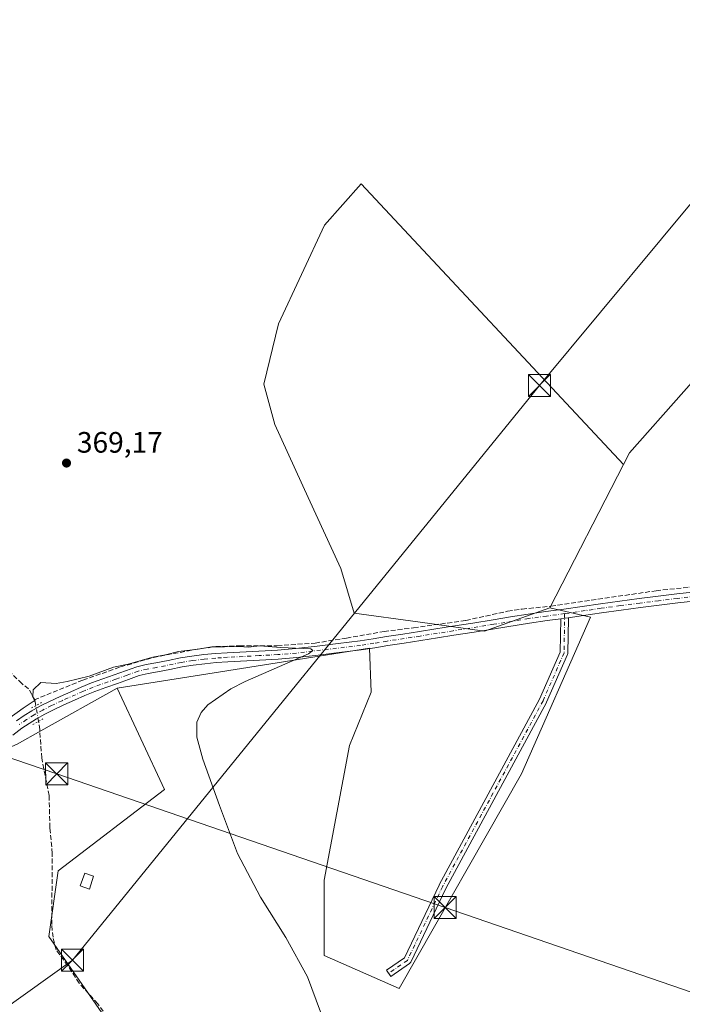
# Model space of a CAD drawing. Units: metres. Extents: x 601597 to 605075, y 4662082 to 4664445.
# Drawn here: x 602887 to 603112, y 4662280 to 4662614 of the extents above; entities that cross this region are included whole.
import ezdxf

# ---------------------------------------------------------------- set-up
doc = ezdxf.new("R2010")
doc.units = ezdxf.units.M
doc.header["$MEASUREMENT"] = 0
for name, pattern in [('DGN Style 3', [2.307223458686699, 1.648016756204785, -0.6592067024819142]), ('DGN Style 4', [2.6384748266838614, 1.318413404963828, -0.6592067024819142, 0.001648016756204785, -0.6592067024819142]), ('DGN Style 5', [1.1536117293433497, 0.4944050268614355, -0.6592067024819142])]:
    doc.linetypes.add(name, pattern=pattern)
for name, color, linetype, lineweight in [('Camino Cxs', 7, 'Continuous', 0), ('Camino eje', 30, 'DGN Style 4', 13), ('Comarca CxS', 21, 'Continuous', 0), ('Comunidad Autónoma CxS', 142, 'Continuous', 0), ('Corriente artificial lineal', 4, 'DGN Style 3', 13), ('Corriente artificial lineal oculto', 135, 'DGN Style 4', 13), ('Corriente natural Cxs', 4, 'Continuous', 13), ('Cultivos herbáceos CxS', 92, 'Continuous', 0), ('Cultivos leñosos CxS', 92, 'Continuous', 0), ('Curva de nivel normal', 30, 'Continuous', 0), ('Edificación ligera Cxs', 1, 'Continuous', 0), ('Matorral CxS', 135, 'Continuous', 0), ('Municipio CxS', 4, 'Continuous', 0), ('Pista pavimentada Cxs', 135, 'Continuous', 0), ('Pista pavimentada eje', 135, 'DGN Style 4', 0), ('Provincia CxS', 1, 'Continuous', 0), ('Puente lineal', 2, 'DGN Style 5', 0), ('Punto de cota en terreno', 7, 'Continuous', 0), ('Rótulo de punto de cota en terreno', 7, 'Continuous', 0), ('Tendido', 6, 'Continuous', 0), ('Torre de tendido puntual', 7, 'Continuous', 0)]:
    doc.layers.add(name, color=color, linetype=linetype, lineweight=lineweight)
doc.styles.add('Style-Arial', font='txt')

# ---------------------------------------------------------------- blocks, each defined once
blk = doc.blocks.new('*U15')
at = {"layer": 'Cultivos herbáceos CxS', "color": 92, "linetype": 'Continuous', "lineweight": 0}
blk.add_polyline3d([(603130.6048999997, 4662508.601500001, 367.5065999999933), (603093.7295000004, 4662466.9297, 367.9222000000009), (603091.681, 4662462.9474, 368.0923000000039), (603002.6184, 4662558.222100001, 368.3273000000045), (602990.1668999996, 4662544.2093, 368.6419000000024), (602974.5662000002, 4662510.659299999, 368.9266000000061), (602969.6316000001, 4662490.1788, 369.200800000006), (602973.3245999999, 4662476.502, 369.3426000000036), (602984.7057999996, 4662451.7368, 369.4477999999945), (602995.7961999997, 4662427.6042, 369.5938000000024), (603000.2577000001, 4662412.434900001, 369.8496000000014), (603021.8941000003, 4662409.590600001, 369.1888000000035), (603044.5219000002, 4662406.360300001, 368.9226999999955), (603066.6771, 4662414.3387, 368.5295000000042), (603080.4643000001, 4662411.1489, 368.6805000000023), (603057.0821000002, 4662357.9815, 368.959600000002), (603015.5199999996, 4662285.050899999, 369.7835000000051), (602990.1259000005, 4662296.3073, 369.9213000000018), (602990.1259000005, 4662321.8281, 369.8298999999971), (602998.6290999996, 4662367.5525, 369.7360999999946), (603006.0683000004, 4662385.6293, 369.4670000000042), (603005.4731000002, 4662400.6481, 369.7645000000048), (602954.9380999999, 4662392.621900001, 370.2932000000001), (602919.8256999999, 4662387.045100001, 370.5299999999988), (602893.9494000003, 4662372.5595, 370.3283999999985), (602885.8586999997, 4662368.030300001, 370.4863999999943)], dxfattribs=at)
blk = doc.blocks.new('5PATER')
at = {"layer": 'Matorral CxS', "linetype": 'Continuous', "lineweight": 0}
h = blk.add_hatch(color=51, dxfattribs=at)
edge = h.paths.add_edge_path()
edge.add_ellipse((0, 0), major_axis=(-0.1095731443231308, -0.1110710700762829), ratio=0.9994222409660322, start_angle=0, end_angle=360)
blk = doc.blocks.new('5TTEND')
at = {"layer": 'Corriente natural Cxs', "color": 7, "linetype": 'Continuous', "lineweight": 0}
for p, q in [((-0.375, 0.3754), (0.375, -0.3746)), ((0.3720000000000001, 0.3784000000000001), (-0.3720000000000001, -0.3776))]:
    blk.add_line(p, q, dxfattribs=at)
at = {"layer": 'Corriente natural Cxs', "color": 7, "linetype": 'Continuous', "lineweight": 0, "flags": 128}
blk.add_lwpolyline([(-0.375, -0.3746), (0.375, -0.3746), (0.375, 0.3754), (-0.375, 0.3754), (-0.3720000000000001, -0.3776)], dxfattribs=at)

msp = doc.modelspace()

# ---------------------------------------------------------------- linework, layer by layer
at = {"layer": 'Camino Cxs', "color": 7, "linetype": 'Continuous', "lineweight": 0, "extrusion": (0.03878321362078437, -0.2560455592302114, 0.9658863980508955), "elevation": -1170044.260746359, "flags": 128}
msp.add_lwpolyline([(1294522.214679106, 4365430.27931599), (1294521.155536947, 4365430.282791348), (1294520.917945442, 4365430.286894556), (1294519.603644941, 4365430.309821908)], dxfattribs=at)
at = {"layer": 'Camino Cxs', "color": 7, "linetype": 'Continuous', "lineweight": 0}
msp.add_polyline3d([(603070.3718999998, 4662410.5737, 368.8371999999945), (603071.6747000003, 4662410.748500001, 368.8313999999955), (603071.9101999998, 4662410.780200001, 368.8301999999967), (603072.9578999998, 4662410.935500001, 368.8292999999976), (603072.9742999999, 4662410.739900001, 368.8261000000057), (603072.9741000002, 4662410.7313, 368.8258999999962), (603072.8192999996, 4662399.0021, 368.7621000000072), (603072.8054999998, 4662398.829100001, 368.7654999999941), (603072.7686999999, 4662398.659499999, 368.7655999999988), (603072.7096999995, 4662398.4965, 368.7624999999971), (603065.5658999998, 4662382.2247, 368.7725000000065), (603065.5188999996, 4662382.128900001, 368.7725000000065), (603031.4035, 4662319.0551, 369.4167000000016), (603019.5116999998, 4662294.0821, 369.9496000000072), (603019.4285000004, 4662293.933499999, 369.9542999999976), (603019.3267000001, 4662293.7971, 369.9556000000011), (603019.2081000004, 4662293.675100001, 369.9535000000033), (603019.0743000006, 4662293.569700001, 369.9477999999945), (603012.7244999995, 4662289.204100001, 369.8475999999937), (603011.2515000004, 4662291.346700001, 369.8812000000034), (603017.3141000001, 4662295.514699999, 369.6535000000004), (603029.0702999998, 4662320.2031, 369.3751000000047), (603029.1007000003, 4662320.262700001, 369.3745999999956), (603063.2067, 4662383.3189, 368.757700000002), (603070.2231000002, 4662399.3003, 368.6535000000004)], close=True, dxfattribs=at)
msp.add_polyline3d([(603072.9578999998, 4662410.935500001, 368.8292999999976), (603072.9742999999, 4662410.739900001, 368.8261000000057), (603072.9741000002, 4662410.7313, 368.8258999999962), (603072.8192999996, 4662399.0021, 368.7621000000072), (603072.8054999998, 4662398.829100001, 368.7654999999941), (603072.7686999999, 4662398.659499999, 368.7655999999988), (603072.7096999995, 4662398.4965, 368.7624999999971), (603065.5658999998, 4662382.2247, 368.7725000000065), (603065.5188999996, 4662382.128900001, 368.7725000000065), (603031.4035, 4662319.0551, 369.4167000000016), (603019.5116999998, 4662294.0821, 369.9496000000072), (603019.4285000004, 4662293.933499999, 369.9542999999976), (603019.3267000001, 4662293.7971, 369.9556000000011), (603019.2081000004, 4662293.675100001, 369.9535000000033), (603019.0743000006, 4662293.569700001, 369.9477999999945), (603012.7244999995, 4662289.204100001, 369.8475999999937), (603011.2515000004, 4662291.346700001, 369.8812000000034), (603017.3141000001, 4662295.514699999, 369.6535000000004), (603029.0702999998, 4662320.2031, 369.3751000000047), (603029.1007000003, 4662320.262700001, 369.3745999999956), (603063.2067, 4662383.3189, 368.757700000002), (603070.2231000002, 4662399.3003, 368.6535000000004), (603070.3718999998, 4662410.5736, 368.8371999999945)], dxfattribs=at)
at = {"layer": 'Camino eje', "color": 30, "linetype": 'DGN Style 4', "lineweight": 13}
msp.add_polyline3d([(603071.6951000001, 4662412.3201, 368.8656999999948), (603071.5192999998, 4662399.019099999, 368.6938999999985), (603064.3755000001, 4662382.747300001, 368.7657999999938), (603030.2440999999, 4662319.644099999, 369.3929999999964), (603018.3378999997, 4662294.640900001, 369.7869999999967), (603011.9879000002, 4662290.2753, 369.8595999999961)], dxfattribs=at)
at = {"layer": 'Comarca CxS', "color": 21, "linetype": 'Continuous', "lineweight": 0}
msp.add_3dface([(605075.2100007746, 4662132.009983385), (601629.9700007513, 4662081.639983388), (601596.6800007506, 4664394.76998336), (605040.7900007772, 4664445.14998336)], dxfattribs=at)
at = {"layer": 'Comunidad Autónoma CxS', "color": 142, "linetype": 'Continuous', "lineweight": 0}
msp.add_3dface([(605075.2100007746, 4662132.009983385), (601629.9700007513, 4662081.639983388), (601596.6800007506, 4664394.76998336), (605040.7900007772, 4664445.14998336)], dxfattribs=at)
at = {"layer": 'Corriente artificial lineal', "color": 4, "linetype": 'DGN Style 3', "lineweight": 13, "extrusion": (-0.009986003859928413, 0.05483496542332558, 0.9984454949039192), "elevation": 250010.8334583005, "flags": 128}
msp.add_lwpolyline([(-1428465.437920248, -4471941.170651217), (-1428465.427549603, -4471942.455259724), (-1428465.260679176, -4471943.194447857)], dxfattribs=at)
at = {"layer": 'Corriente artificial lineal', "color": 4, "linetype": 'DGN Style 3', "lineweight": 13}
for points in [[(602891.6637000004, 4662383.066299999, 370.2733000000007), (602890.8701, 4662384.9301, 370.1989000000031), (602889.7701000003, 4662386.800100001, 370.1662000000069), (602887.4801000003, 4662388.5801, 370.1287000000011), (602881.5301000001, 4662394.280099999, 370.0072999999975), (602873.5100999996, 4662402.630100001, 369.9823000000033), (602866.4200999998, 4662409.190099999, 370.023000000001), (602861.5401, 4662414.290100001, 369.8384999999981), (602858.2500999998, 4662418.720100001, 369.879700000005), (602857.5601000005, 4662420.4801, 369.795100000003), (602857.2200999996, 4662422.8201, 369.7065000000002), (602857.2701000003, 4662429.120100001, 369.8062999999966), (602856.9801000003, 4662430.9801, 369.7434000000067), (602856.0401, 4662433.880100001, 369.6656999999978), (602851.0100999996, 4662447.0101, 369.7403000000049), (602847.6901000004, 4662457.6801, 369.7981), (602844.2801000001, 4662466.2601, 369.698000000004), (602840.0100999996, 4662475.3201, 369.6442999999999), (602838.8501000004, 4662478.8201, 369.6744000000036), (602834.2500999998, 4662487.7301, 369.6585000000051), (602828.0500999996, 4662496.950099999, 369.4997000000003), (602821.5601000005, 4662504.2601, 369.429099999994), (602817.8000999996, 4662509.780099999, 369.545499999993), (602815.3000999996, 4662511.0101, 369.5053000000044)], [(602891.6637000004, 4662383.066299999, 370.2733000000007), (602908.2001, 4662389.780099999, 370.133600000001), (602920.9501, 4662394.2401, 370.1242999999959), (602932.1300999997, 4662397.4801, 370.0755999999965), (602946.1501000002, 4662400.130100001, 370.0329999999958), (602953.2701000003, 4662401.140100001, 370.0763000000007), (602961.4501, 4662401.440099999, 370.1181999999972), (602974.1801000005, 4662401.4101, 370.1255999999994), (602987.0000999998, 4662402.340100001, 369.9000999999989), (602997.6201, 4662404.0101, 369.9722000000039), (603010.4101, 4662406.280099999, 369.6315000000032), (603020.4501, 4662407.5101, 369.2168999999994), (603038.1300999997, 4662410.030099999, 368.9440000000032), (603052.3300999999, 4662413.120100001, 368.6168000000035), (603057.2901, 4662413.890100001, 368.698000000004), (603067.0500999996, 4662414.8301, 368.4878000000026), (603102.7701000003, 4662420.110099999, 368.2501000000047), (603120.3601000002, 4662421.9901, 368.0939999999973)], [(602917.8501000004, 4662273.640100001, 370.6497999999993), (602913.2500999998, 4662279.880100001, 370.4860999999946), (602906.9200999998, 4662286.9301, 370.7495000000054), (602903.0900999998, 4662292.840100001, 370.6015999999945), (602899.1101000002, 4662298.2401, 370.6160999999993), (602898.0500999996, 4662302.5001, 370.3849999999948), (602897.6101000002, 4662306.7601, 370.2706000000035), (602897.8101000005, 4662330.9301, 370.4131000000052), (602897.0000999998, 4662339.670100001, 370.1659999999974), (602896.7100999998, 4662350.5601, 370.4303000000073), (602894.2301000003, 4662363.350099999, 370.3791999999958), (602893.5301000001, 4662372.950099999, 370.3509999999951), (602893.1314000003, 4662375.801000001, 370.4856)]]:
    msp.add_polyline3d(points, dxfattribs=at)
at = {"layer": 'Corriente artificial lineal oculto', "color": 135, "linetype": 'DGN Style 4', "lineweight": 13, "extrusion": (-0.8780311425027709, -0.1454752255337317, 0.4559586292101385), "elevation": -1207450.190037386, "flags": 128}
msp.add_lwpolyline([(-4501124.456519869, 619008.1101219), (-4501124.465709971, 619008.1105713379), (-4501129.846442319, 619007.9983242692)], dxfattribs=at)
at = {"layer": 'Cultivos herbáceos CxS', "color": 92, "linetype": 'Continuous', "lineweight": 0}
for points in [[(603358.0817, 4662536.754699999, 366.6888000000035), (603358.3221000005, 4662536.754699999, 366.6830999999947), (603359.3850999996, 4662607.9989, 366.350099999996), (603279.6749, 4662606.9365, 366.5268000000069), (603203.1536999998, 4662609.062899999, 366.7209000000003), (603198.8857000005, 4662594.595100001, 366.9401999999973), (603250.9797, 4662577.162699999, 366.8071999999956), (603241.0538999997, 4662556.9957, 366.9235000000044), (603213.5593999998, 4662530.363299999, 367.159799999994), (603179.6944000004, 4662540.9429, 367.1575000000012), (603160.6414999999, 4662518.679099999, 367.3758999999991), (603141.7077000003, 4662521.1483, 367.4104999999981), (603130.6048999997, 4662508.601500001, 367.5065999999933), (603093.7295000004, 4662466.9297, 367.9222000000009), (603091.681, 4662462.9474, 368.0923000000039)], [(603091.681, 4662462.9474, 368.0923000000039), (603002.6184, 4662558.222100001, 368.3273000000045), (602990.1668999996, 4662544.2093, 368.6419000000024), (602974.5662000002, 4662510.659299999, 368.9266000000061), (602969.6316000001, 4662490.1788, 369.200800000006), (602973.3245999999, 4662476.502, 369.3426000000036), (602984.7057999996, 4662451.7368, 369.4477999999945), (602995.7961999997, 4662427.6042, 369.5938000000024), (603000.2577000001, 4662412.434900001, 369.8496000000014), (603021.8941000003, 4662409.590600001, 369.1888000000035), (603044.5219000002, 4662406.360300001, 368.9226999999955), (603066.6771, 4662414.3387, 368.5295000000042)], [(603066.6771, 4662414.3387, 368.5295000000042), (603080.4643000001, 4662411.1489, 368.6805000000023), (603057.0821000002, 4662357.9815, 368.959600000002), (603015.5199999996, 4662285.050899999, 369.7835000000051), (602990.1259000005, 4662296.3073, 369.9213000000018), (602990.1259000005, 4662321.8281, 369.8298999999971), (602998.6290999996, 4662367.5525, 369.7360999999946), (603006.0683000004, 4662385.6293, 369.4670000000042), (603005.4731000002, 4662400.6481, 369.7645000000048), (602954.9380999999, 4662392.621900001, 370.2932000000001), (602919.8256999999, 4662387.045100001, 370.5299999999988)], [(602790.3202999998, 4662359.047499999, 370.2053000000014), (602813.1052999999, 4662352.170100001, 370.2986999999994), (602849.2987000003, 4662352.1505, 370.2519999999931), (602879.1013000002, 4662365.0953, 370.3904999999941), (602885.8586999997, 4662368.030300001, 370.4863999999943), (602893.9494000003, 4662372.5595, 370.3283999999985), (602919.8256999999, 4662387.045100001, 370.5299999999988)]]:
    msp.add_polyline3d(points, dxfattribs=at)
at = {"layer": 'Cultivos leñosos CxS', "color": 92, "linetype": 'Continuous', "lineweight": 0, "extrusion": (0.003658417928250008, 0.007112128090002137, 0.9999680162946682), "elevation": 35734.47564199088, "flags": 128}
msp.add_lwpolyline([(603086.2982167258, 4662326.716481277), (603061.2928845605, 4662278.106551859)], dxfattribs=at)
msp.add_lwpolyline([(603086.2982167258, 4662326.716481277), (603061.2928845605, 4662278.106551859)], dxfattribs=at)
at = {"layer": 'Cultivos leñosos CxS', "color": 92, "linetype": 'Continuous', "lineweight": 0}
for points in [[(603358.0817, 4662536.754699999, 366.6888000000035), (603358.3221000005, 4662536.754699999, 366.6830999999947), (603359.3850999996, 4662607.9989, 366.350099999996), (603279.6749, 4662606.9365, 366.5268000000069), (603203.1536999998, 4662609.062899999, 366.7209000000003), (603198.8857000005, 4662594.595100001, 366.9401999999973), (603250.9797, 4662577.162699999, 366.8071999999956), (603241.0538999997, 4662556.9957, 366.9235000000044), (603213.5593999998, 4662530.363299999, 367.159799999994), (603179.6944000004, 4662540.9429, 367.1575000000012), (603160.6414999999, 4662518.679099999, 367.3758999999991), (603141.7077000003, 4662521.1483, 367.4104999999981), (603130.6048999997, 4662508.601500001, 367.5065999999933), (603093.7295000004, 4662466.9297, 367.9222000000009), (603091.681, 4662462.9474, 368.0923000000039)], [(603091.681, 4662462.9474, 368.0923000000039), (603002.6184, 4662558.222100001, 368.3273000000045), (602990.1668999996, 4662544.2093, 368.6419000000024), (602974.5662000002, 4662510.659299999, 368.9266000000061), (602969.6316000001, 4662490.1788, 369.200800000006), (602973.3245999999, 4662476.502, 369.3426000000036), (602984.7057999996, 4662451.7368, 369.4477999999945), (602995.7961999997, 4662427.6042, 369.5938000000024), (603000.2577000001, 4662412.434900001, 369.8496000000014), (603021.8941000003, 4662409.590600001, 369.1888000000035), (603044.5219000002, 4662406.360300001, 368.9226999999955), (603066.6771, 4662414.3387, 368.5295000000042)], [(602921.0447000006, 4662267.5977, 370.4979000000022), (602896.5997000001, 4662302.688100001, 370.320200000002), (602899.7887000004, 4662325.019099999, 370.6437000000006), (602935.9238999998, 4662352.665899999, 370.3914999999979), (602919.8256999999, 4662387.045100001, 370.5299999999988), (602954.9380999999, 4662392.621900001, 370.2932000000001), (603005.4731000002, 4662400.6481, 369.7645000000048), (603006.0683000004, 4662385.6293, 369.4670000000042), (602998.6290999996, 4662367.5525, 369.7360999999946), (602990.1259000005, 4662321.8281, 369.8298999999971), (602990.1259000005, 4662296.3073, 369.9213000000018), (603015.5199999996, 4662285.050899999, 369.7835000000051), (603057.0821000002, 4662357.9815, 368.959600000002), (603080.4643000001, 4662411.1489, 368.6805000000023), (603066.6771, 4662414.3387, 368.5295000000042), (603091.681, 4662462.9474, 368.0923000000039), (603093.7295000004, 4662466.9297, 367.9222000000009), (603130.6048999997, 4662508.601500001, 367.5065999999933)], [(603066.6771, 4662414.3387, 368.5295000000042), (603080.4643000001, 4662411.1489, 368.6805000000023), (603057.0821000002, 4662357.9815, 368.959600000002), (603015.5199999996, 4662285.050899999, 369.7835000000051), (602990.1259000005, 4662296.3073, 369.9213000000018), (602990.1259000005, 4662321.8281, 369.8298999999971), (602998.6290999996, 4662367.5525, 369.7360999999946), (603006.0683000004, 4662385.6293, 369.4670000000042), (603005.4731000002, 4662400.6481, 369.7645000000048), (602954.9380999999, 4662392.621900001, 370.2932000000001), (602919.8256999999, 4662387.045100001, 370.5299999999988)], [(602760.5610999997, 4662294.183300001, 370.4706000000006), (602790.3202999998, 4662359.047499999, 370.2053000000014), (602813.1052999999, 4662352.170100001, 370.2986999999994), (602849.2987000003, 4662352.1505, 370.2519999999931), (602879.1013000002, 4662365.0953, 370.3904999999941), (602885.8586999997, 4662368.030300001, 370.4863999999943), (602893.9494000003, 4662372.5595, 370.3283999999985), (602919.8256999999, 4662387.045100001, 370.5299999999988), (602935.9238999998, 4662352.665899999, 370.3914999999979), (602899.7887000004, 4662325.019099999, 370.6437000000006), (602896.5997000001, 4662302.688100001, 370.320200000002), (602921.0447000006, 4662267.5977, 370.4979000000022)], [(602790.3202999998, 4662359.047499999, 370.2053000000014), (602813.1052999999, 4662352.170100001, 370.2986999999994), (602849.2987000003, 4662352.1505, 370.2519999999931), (602879.1013000002, 4662365.0953, 370.3904999999941), (602885.8586999997, 4662368.030300001, 370.4863999999943), (602893.9494000003, 4662372.5595, 370.3283999999985), (602919.8256999999, 4662387.045100001, 370.5299999999988)], [(602919.8256999999, 4662387.045100001, 370.5299999999988), (602935.9238999998, 4662352.665899999, 370.3914999999979), (602899.7887000004, 4662325.019099999, 370.6437000000006), (602896.5997000001, 4662302.688100001, 370.320200000002), (602921.0447000006, 4662267.5977, 370.4979000000022), (602934.8607000001, 4662230.3805, 370.6640999999945), (602972.0588999996, 4662195.2893, 370.8221000000049), (602994.3766999999, 4662242.075999999, 370.0543000000035), (603059.9490999999, 4662210.791400001, 369.9651000000013), (603036.7380999997, 4662156.358300001, 370.3552999999956), (603008.9600000001, 4662101.801200001, 370.7507000000041)], [(602919.8256999999, 4662387.045100001, 370.5299999999988), (602935.9238999998, 4662352.665899999, 370.3914999999979), (602899.7887000004, 4662325.019099999, 370.6437000000006), (602896.5997000001, 4662302.688100001, 370.320200000002), (602921.0447000006, 4662267.5977, 370.4979000000022), (602934.8607000001, 4662230.3805, 370.6640999999945), (602972.0588999996, 4662195.2893, 370.8221000000049), (602994.3766999999, 4662242.075999999, 370.0543000000035), (603059.9490999999, 4662210.791400001, 369.9651000000013), (603036.7380999997, 4662156.358300001, 370.3552999999956), (603008.9600000001, 4662101.801200001, 370.7507000000041)]]:
    msp.add_polyline3d(points, dxfattribs=at)
msp.add_polyline3d([(603091.681, 4662462.9474, 368.0923000000039), (603066.6771, 4662414.3387, 368.5295000000042), (603044.5219000002, 4662406.360300001, 368.9226999999955), (603021.8941000003, 4662409.590600001, 369.1888000000035), (603000.2577000001, 4662412.434900001, 369.8496000000014), (602995.7961999997, 4662427.6042, 369.5938000000024), (602984.7057999996, 4662451.7368, 369.4477999999945), (602973.3245999999, 4662476.502, 369.3426000000036), (602969.6316000001, 4662490.1788, 369.200800000006), (602974.5662000002, 4662510.659299999, 368.9266000000061), (602990.1668999996, 4662544.2093, 368.6419000000024), (603002.6184, 4662558.222100001, 368.3273000000045)], close=True, dxfattribs=at)
at = {"layer": 'Curva de nivel normal', "color": 30, "linetype": 'Continuous', "lineweight": 0, "elevation": 370, "flags": 128}
msp.add_lwpolyline([(602877.2699999996, 4662372.6801), (602887.9400000004, 4662380.300100001), (602891.9600000001, 4662382.960100001), (602891.2100000001, 4662384.0601), (602891.3200000003, 4662386.4901), (602893.9400000004, 4662388.960100001), (602899.0700000003, 4662388.5701), (602902.8499999996, 4662389.3301), (602910.2699999996, 4662391.130100001), (602918.5999999996, 4662394.1801), (602923.5099999999, 4662395.220100001), (602931.9199999999, 4662397.550100001), (602936.1799999997, 4662398.4001), (602940.5999999996, 4662399.440099999), (602947.2599999999, 4662400.280099999), (602951.9299999997, 4662401.0601), (602956.2599999999, 4662401.030099999), (602961.2599999999, 4662401.210100001), (602964.2599999999, 4662400.9801), (602968.2599999999, 4662401.4101), (602975.2599999999, 4662400.850099999), (602985.5999999996, 4662400.3301), (602986.25, 4662399.8201), (602984.7699999996, 4662398.710100001), (602963.2999999998, 4662389.270099999), (602958.4100000003, 4662386.7601), (602950.5999999996, 4662381.370100001), (602948.3499999996, 4662378.7401), (602946.9199999999, 4662375.5001), (602946.8499999996, 4662370.4301), (602948.8799999999, 4662362.970100001), (602954.5300000003, 4662347.1801), (602960.6600000003, 4662330.9301), (602968.4699999997, 4662316.050100001), (602977.1100000005, 4662302.4001), (602984.3899999997, 4662289.0801), (602988.8099999996, 4662277.130100001)], dxfattribs=at)
at = {"layer": 'Edificación ligera Cxs', "color": 1, "linetype": 'Continuous', "lineweight": 0}
msp.add_polyline3d([(602911.8201000001, 4662323.200099999, 371.0541999999987), (602910.4101, 4662318.8101, 370.946100000001), (602907.2600999996, 4662319.9001, 371.2149999999965), (602908.8201000001, 4662324.2301, 371.1778000000049), (602911.8201000001, 4662323.200099999, 371.0541999999987)], dxfattribs=at)
msp.add_3dface([(602911.8201000001, 4662323.200099999, 371.2149999999965), (602910.4101, 4662318.8101, 371.2149999999965), (602907.2600999996, 4662319.9001, 371.2149999999965), (602908.8201000001, 4662324.2301, 371.2149999999965)], dxfattribs=at)
at = {"layer": 'Municipio CxS', "color": 4, "linetype": 'Continuous', "lineweight": 0}
msp.add_3dface([(605075.2100007746, 4662132.009983385), (601629.9700007513, 4662081.639983388), (601596.6800007506, 4664394.76998336), (605040.7900007772, 4664445.14998336)], dxfattribs=at)
at = {"layer": 'Pista pavimentada Cxs', "color": 135, "linetype": 'Continuous', "lineweight": 0, "extrusion": (0.03878321362078437, -0.2560455592302114, 0.9658863980508955), "elevation": -1170044.260746359, "flags": 128}
msp.add_lwpolyline([(1294522.214679106, 4365430.27931599), (1294521.155536947, 4365430.282791348), (1294520.917945442, 4365430.286894556), (1294519.603644941, 4365430.309821908)], dxfattribs=at)
at = {"layer": 'Pista pavimentada Cxs', "color": 135, "linetype": 'Continuous', "lineweight": 0}
for points in [[(602885.6700999998, 4662375.960100001, 370.4863999999943), (602888.2401000002, 4662377.700099999, 370.5549000000028), (602890.9001000002, 4662379.3201, 370.550900000002), (602893.8400999998, 4662380.9901, 370.5911999999953), (602896.8501000004, 4662382.530099999, 370.6739999999991), (602900.4700999996, 4662384.200099999, 370.7740000000049), (602904.1001000004, 4662385.8101, 370.9760999999999), (602907.5900999998, 4662387.370100001, 370.7724000000017), (602911.1300999997, 4662388.800100001, 370.5868000000046), (602914.9801000003, 4662390.190099999, 370.9137999999948), (602918.8400999998, 4662391.5701, 371.3018000000012), (602922.6401000004, 4662392.960100001, 371.0356000000029), (602926.4700999996, 4662394.3101, 370.5342999999993), (602929.6901000004, 4662395.0601, 370.4928999999975), (602932.9700999996, 4662395.600099999, 370.5696999999927), (602937.1201, 4662396.450099999, 370.5299999999988), (602941.2701000003, 4662397.280099999, 370.4624999999942), (602945.2200999996, 4662397.940099999, 370.9400000000023), (602949.2100999998, 4662398.420100001, 371.0798000000068), (602953.1700999998, 4662398.790100001, 370.6042000000016), (602957.1401000004, 4662399.0801, 370.3543000000063), (602967.9301000005, 4662399.620100001, 370.2244000000064), (602974.2100999998, 4662399.960100001, 370.1670000000013), (602980.4901000002, 4662400.4801, 370.1490000000049), (602987.6601, 4662401.340100001, 370.4091000000044), (602994.8400999998, 4662402.210100001, 369.9980999999971), (603002.2500999998, 4662403.090100001, 369.8459000000003), (603006.7200999996, 4662403.800100001, 369.7633999999962), (603011.1901000004, 4662404.5601, 369.5938000000024), (603016.8101000005, 4662405.390100001, 369.4070999999968), (603022.4200999998, 4662406.2401, 369.2596000000049), (603028.0301000001, 4662407.1501, 369.1955000000016), (603033.6401000004, 4662408.050100001, 369.1049999999959), (603040.5201000003, 4662409.1501, 368.9799999999959), (603047.4001000002, 4662410.2401, 368.866200000004), (603053.3400999998, 4662411.220100001, 368.8445000000065), (603059.2901, 4662412.190099999, 368.811400000006), (603065.3800999997, 4662413.040100001, 368.8108999999968), (603071.4801000003, 4662413.860099999, 368.7936000000045), (603083.8300999999, 4662415.6801, 368.8016000000061), (603090.4401000004, 4662416.600099999, 368.7203000000009), (603097.0500999996, 4662417.470100001, 368.7054000000062), (603103.4001000002, 4662418.270099999, 368.6891999999934), (603109.7500999998, 4662419.040100001, 368.6448999999994), (603116.1101000002, 4662419.780099999, 368.5761000000057)], [(602885.6700999998, 4662375.960100001, 370.4863999999943), (602888.2401000002, 4662377.700099999, 370.5549000000028), (602890.9001000002, 4662379.3201, 370.550900000002), (602893.8400999998, 4662380.9901, 370.5911999999953), (602896.8501000004, 4662382.530099999, 370.6739999999991), (602900.4700999996, 4662384.200099999, 370.7740000000049), (602904.1001000004, 4662385.8101, 370.9760999999999), (602907.5900999998, 4662387.370100001, 370.7724000000017), (602911.1300999997, 4662388.800100001, 370.5868000000046), (602914.9801000003, 4662390.190099999, 370.9137999999948), (602918.8400999998, 4662391.5701, 371.3018000000012), (602922.6401000004, 4662392.960100001, 371.0356000000029), (602926.4700999996, 4662394.3101, 370.5342999999993), (602929.6901000004, 4662395.0601, 370.4928999999975), (602932.9700999996, 4662395.600099999, 370.5696999999927), (602937.1201, 4662396.450099999, 370.5299999999988), (602941.2701000003, 4662397.280099999, 370.4624999999942), (602945.2200999996, 4662397.940099999, 370.9400000000023), (602949.2100999998, 4662398.420100001, 371.0798000000068), (602953.1700999998, 4662398.790100001, 370.6042000000016), (602957.1401000004, 4662399.0801, 370.3543000000063), (602967.9301000005, 4662399.620100001, 370.2244000000064), (602974.2100999998, 4662399.960100001, 370.1670000000013), (602980.4901000002, 4662400.4801, 370.1490000000049), (602987.6601, 4662401.340100001, 370.4091000000044), (602994.8400999998, 4662402.210100001, 369.9980999999971), (603002.2500999998, 4662403.090100001, 369.8459000000003), (603006.7200999996, 4662403.800100001, 369.7633999999962), (603011.1901000004, 4662404.5601, 369.5938000000024), (603016.8101000005, 4662405.390100001, 369.4070999999968), (603022.4200999998, 4662406.2401, 369.2596000000049), (603028.0301000001, 4662407.1501, 369.1955000000016), (603033.6401000004, 4662408.050100001, 369.1049999999959), (603040.5201000003, 4662409.1501, 368.9799999999959), (603047.4001000002, 4662410.2401, 368.866200000004), (603053.3400999998, 4662411.220100001, 368.8445000000065), (603059.2901, 4662412.190099999, 368.811400000006), (603065.3800999997, 4662413.040100001, 368.8108999999968), (603071.4801000003, 4662413.860099999, 368.7936000000045), (603083.8300999999, 4662415.6801, 368.8016000000061), (603090.4401000004, 4662416.600099999, 368.7203000000009), (603097.0500999996, 4662417.470100001, 368.7054000000062), (603103.4001000002, 4662418.270099999, 368.6891999999934), (603109.7500999998, 4662419.040100001, 368.6448999999994), (603116.1101000002, 4662419.780099999, 368.5761000000057)], [(603116.4501, 4662416.6801, 368.8331000000035), (603110.1201, 4662415.950099999, 368.9465999999957), (603103.7801000001, 4662415.190099999, 368.9324999999953), (603097.4501, 4662414.390100001, 368.7790999999997), (603090.8501000004, 4662413.5101, 368.9277000000002), (603084.2701000003, 4662412.600099999, 368.9609000000055), (603078.1101000002, 4662411.700099999, 368.8359999999957), (603072.9578999998, 4662410.935500001, 368.8292999999976), (603071.9101999998, 4662410.780200001, 368.8301999999967), (603071.6747000003, 4662410.748500001, 368.8313999999955), (603070.3718999998, 4662410.5737, 368.8371999999945), (603065.8000999996, 4662409.960100001, 368.8291000000027), (603059.7500999998, 4662409.120100001, 368.8610999999946), (603047.9001000002, 4662407.170100001, 369.0114000000031), (603041.0100999996, 4662406.0701, 369.0209999999934), (603034.1300999997, 4662404.9801, 369.1106), (603028.5301000001, 4662404.0801, 369.2038999999932), (603022.9001000002, 4662403.170100001, 369.3172999999952), (603017.2701000003, 4662402.3201, 369.4364999999962), (603011.6801000005, 4662401.4901, 369.534799999994), (603007.2301000003, 4662400.7301, 369.6581000000006), (603002.6700999998, 4662400.0101, 369.8757999999943), (602998.9101, 4662399.5601, 370.0847000000067), (602995.2100999998, 4662399.120100001, 370.4863000000041), (602988.0401, 4662398.2501, 371.3690999999963), (602980.8000999996, 4662397.390100001, 370.2728999999963), (602974.4301000005, 4662396.860099999, 370.3242000000027), (602968.0900999998, 4662396.5101, 370.4247999999934), (602957.3601000002, 4662395.970100001, 370.4847000000009), (602953.4301000005, 4662395.690099999, 370.7194000000018), (602949.5401, 4662395.3301, 371.1975999999996), (602945.6601, 4662394.860099999, 371.122000000003), (602941.8300999999, 4662394.220100001, 370.5154999999941), (602937.7301000003, 4662393.4001, 370.9701999999961), (602933.5301000001, 4662392.540100001, 371.0209999999934), (602930.3000999996, 4662392.0001, 370.9097000000039), (602927.3400999998, 4662391.3201, 370.7571999999927), (602923.6901000004, 4662390.030099999, 371.1895999999979), (602919.8901000004, 4662388.6501, 371.366599999994), (602916.0301000001, 4662387.2601, 371.2103999999963), (602912.2401000002, 4662385.9001, 370.6903000000021), (602908.8101000005, 4662384.5101, 370.6634999999951), (602905.3701, 4662382.970100001, 370.6340000000055), (602901.7500999998, 4662381.360099999, 370.6129999999976), (602898.2200999996, 4662379.7301, 370.6350999999996), (602895.3201000001, 4662378.2501, 370.6370000000024), (602892.4801000003, 4662376.630100001, 370.7403000000049), (602889.9301000005, 4662375.0801, 370.7403000000049), (602887.4801000003, 4662373.4301, 370.6956999999966), (602884.3601000002, 4662371.050100001, 370.5659000000014)], [(603116.4501, 4662416.6801, 368.8331000000035), (603110.1201, 4662415.950099999, 368.9465999999957), (603103.7801000001, 4662415.190099999, 368.9324999999953), (603097.4501, 4662414.390100001, 368.7790999999997), (603090.8501000004, 4662413.5101, 368.9277000000002), (603084.2701000003, 4662412.600099999, 368.9609000000055), (603078.1101000002, 4662411.700099999, 368.8359999999957), (603072.9578999998, 4662410.935500001, 368.8292999999976)], [(603070.3718999998, 4662410.5736, 368.8371999999945), (603065.8000999996, 4662409.960100001, 368.8291000000027), (603059.7500999998, 4662409.120100001, 368.8610999999946), (603047.9001000002, 4662407.170100001, 369.0114000000031), (603041.0100999996, 4662406.0701, 369.0209999999934), (603034.1300999997, 4662404.9801, 369.1106), (603028.5301000001, 4662404.0801, 369.2038999999932), (603022.9001000002, 4662403.170100001, 369.3172999999952), (603017.2701000003, 4662402.3201, 369.4364999999962), (603011.6801000005, 4662401.4901, 369.534799999994), (603007.2301000003, 4662400.7301, 369.6581000000006), (603002.6700999998, 4662400.0101, 369.8757999999943), (602998.9101, 4662399.5601, 370.0847000000067), (602995.2100999998, 4662399.120100001, 370.4863000000041), (602988.0401, 4662398.2501, 371.3690999999963), (602980.8000999996, 4662397.390100001, 370.2728999999963), (602974.4301000005, 4662396.860099999, 370.3242000000027), (602968.0900999998, 4662396.5101, 370.4247999999934), (602957.3601000002, 4662395.970100001, 370.4847000000009), (602953.4301000005, 4662395.690099999, 370.7194000000018), (602949.5401, 4662395.3301, 371.1975999999996), (602945.6601, 4662394.860099999, 371.122000000003), (602941.8300999999, 4662394.220100001, 370.5154999999941), (602937.7301000003, 4662393.4001, 370.9701999999961), (602933.5301000001, 4662392.540100001, 371.0209999999934), (602930.3000999996, 4662392.0001, 370.9097000000039), (602927.3400999998, 4662391.3201, 370.7571999999927), (602923.6901000004, 4662390.030099999, 371.1895999999979), (602919.8901000004, 4662388.6501, 371.366599999994), (602916.0301000001, 4662387.2601, 371.2103999999963), (602912.2401000002, 4662385.9001, 370.6903000000021), (602908.8101000005, 4662384.5101, 370.6634999999951), (602905.3701, 4662382.970100001, 370.6340000000055), (602901.7500999998, 4662381.360099999, 370.6129999999976), (602898.2200999996, 4662379.7301, 370.6350999999996), (602895.3201000001, 4662378.2501, 370.6370000000024), (602892.4801000003, 4662376.630100001, 370.7403000000049), (602889.9301000005, 4662375.0801, 370.7403000000049), (602887.4801000003, 4662373.4301, 370.6956999999966), (602884.3601000002, 4662371.050100001, 370.5659000000014)]]:
    msp.add_polyline3d(points, dxfattribs=at)
at = {"layer": 'Pista pavimentada eje', "color": 135, "linetype": 'DGN Style 4', "lineweight": 0}
msp.add_polyline3d([(603116.2801000001, 4662418.2301, 368.6680000000051), (603109.9351000005, 4662417.495100001, 368.7146000000066), (603103.5900999998, 4662416.7301, 368.8047999999981), (603097.2500999998, 4662415.9301, 368.7448000000004), (603090.6451000003, 4662415.0551, 368.8248000000021), (603084.0500999996, 4662414.140100001, 368.8787000000011), (603071.6951000001, 4662412.3201, 368.8656999999948), (603065.5900999998, 4662411.5001, 368.8512999999948), (603059.5201000003, 4662410.655099999, 368.8369999999995), (603047.6501000002, 4662408.7051, 368.9573999999994), (603033.8850999996, 4662406.515100001, 369.1217999999935), (603022.6601, 4662404.7051, 369.2890999999945), (603011.4351000005, 4662403.0251, 369.5837000000029), (603006.9751000004, 4662402.265100001, 369.7146000000066), (603002.4600999998, 4662401.550100001, 369.8457999999956), (602980.6451000003, 4662398.9351, 370.1993999999977), (602974.3201000001, 4662398.4101, 370.1925999999949), (602968.0100999996, 4662398.065099999, 370.2743999999948), (602957.2500999998, 4662397.5251, 370.4164000000019), (602955.2851, 4662397.3851, 370.5589000000036), (602953.3000999996, 4662397.2401, 370.6986999999936), (602949.3750999998, 4662396.8751, 371.1793999999936), (602945.4401000004, 4662396.4001, 371.0473999999958), (602941.5500999996, 4662395.7501, 370.5023999999976), (602933.2500999998, 4662394.0701, 370.7946999999986), (602929.9951, 4662393.530099999, 370.6674999999959), (602926.9051000001, 4662392.815099999, 370.5926999999938), (602923.1651, 4662391.495100001, 371.1010999999999), (602919.3651000002, 4662390.110099999, 371.3243999999977), (602911.6851000005, 4662387.350099999, 370.6883999999991), (602908.2001, 4662385.940099999, 370.7081999999937), (602901.1101000002, 4662382.780099999, 370.6814000000013), (602897.5351, 4662381.130100001, 370.6747999999934), (602894.5800999999, 4662379.620100001, 370.6247000000003), (602891.6901000004, 4662377.975099999, 370.6394), (602889.0850999998, 4662376.390100001, 370.6431000000011), (602886.5751, 4662374.6951, 370.6006000000052)], dxfattribs=at)
at = {"layer": 'Provincia CxS', "color": 1, "linetype": 'Continuous', "lineweight": 0}
msp.add_3dface([(605075.2100007746, 4662132.009983385), (601629.9700007513, 4662081.639983388), (601596.6800007506, 4664394.76998336), (605040.7900007772, 4664445.14998336)], dxfattribs=at)
at = {"layer": 'Puente lineal', "color": 2, "linetype": 'DGN Style 5', "lineweight": 0, "extrusion": (-0.0185896179210569, -0.01008883786549552, 0.9997762957062309), "elevation": -57875.09422385746, "flags": 128}
msp.add_lwpolyline([(-3810220.101656395, 2753209.486898723), (-3810220.101656395, 2753204.957530374)], dxfattribs=at)
at = {"layer": 'Puente lineal', "color": 2, "linetype": 'DGN Style 5', "lineweight": 0, "extrusion": (0.025937239959617, 0.01504052967529442, 0.9995504199640776), "elevation": 86132.57259513413, "flags": 128}
msp.add_lwpolyline([(3730871.419933779, -2859093.897404478), (3730871.419933779, -2859089.988474211)], dxfattribs=at)
at = {"layer": 'Tendido', "color": 6, "linetype": 'Continuous', "lineweight": 0}
for points in [[(604671.9751000004, 4664439.755000001, 350.8277999999991), (604644.4400000004, 4664406.550000001, 354.3080000000046), (604501.9100000003, 4664234.109999999, 355.2431999999972), (604366.5028999997, 4664069.599099999, 356.8892999999953), (604240.8099999996, 4663916.91, 354.1502999999939), (604086.2599999999, 4663728.84, 356.0791999999929), (603975.6374000004, 4663595.775400001, 359.3598000000056), (603881.6901000004, 4663482.124500001, 361.6585999999952), (603768.3212000001, 4663344.876300001, 360.9685999999929), (603659.75, 4663210.810000001, 362.7403999999952), (603584.858, 4663120.673000001, 363.383799999996), (603492.8700000001, 4663009.960000001, 364.2363000000041), (603356.7625000002, 4662845.002699999, 368.7581999999966), (603228.7742, 4662689.055000001, 368.3804999999993), (603063.1412000004, 4662489.771299999, 371.1754999999976), (602904.6600000003, 4662294.720000001, 373.8383000000031), (602792.0312000001, 4662214.105900001, 375.2185000000027)], [(602534.8717, 4662481.3038, 368.348800000007), (602686.1920999996, 4662430.6085, 370.9357000000018), (602806.1656, 4662389.6983, 370.0665000000009), (602899.2999999998, 4662357.939999999, 370.9073000000063), (603031.1438999996, 4662312.574300001, 369.6159000000043), (603198.8153999997, 4662254.879799999, 369.5856000000058), (603314.5831000004, 4662215.045, 369.3055000000023), (603414.8600000005, 4662180.539999999, 368.9274000000005), (603524.9776, 4662142.647399999, 368.909799999994), (603618.2991000004, 4662110.7097, 367.2390000000014)]]:
    msp.add_polyline3d(points, dxfattribs=at)

# ---------------------------------------------------------------- block references
at = {"layer": 'Cultivos herbáceos CxS', "color": 92, "linetype": 'Continuous', "lineweight": 0}
msp.add_blockref('*U15', (0, 0), dxfattribs=at)
at = {"layer": 'Punto de cota en terreno', "color": 7, "linetype": 'Continuous', "lineweight": 0, "xscale": 10, "yscale": 10, "zscale": 10}
msp.add_blockref('5PATER', (602902.6299999999, 4662463.439999999, 369.1699999999983), dxfattribs=at)
at = {"layer": 'Torre de tendido puntual', "color": 7, "linetype": 'Continuous', "lineweight": 0, "xscale": 10, "yscale": 10, "zscale": 10}
for p in [(603063.1412000004, 4662489.771299999, 371.1754999999976), (602899.2999999998, 4662357.939999999, 370.9073000000063), (603031.1438999996, 4662312.574300001, 369.6159000000043), (602904.6600000003, 4662294.720000001, 373.8383000000031)]:
    msp.add_blockref('5TTEND', p, dxfattribs=at)

# ---------------------------------------------------------------- texts
at = {"layer": 'Rótulo de punto de cota en terreno', "color": 7, "linetype": 'Continuous', "lineweight": 0, "style": 'Style-Arial'}
msp.add_text('369,17', height=7.000000000000002, dxfattribs=at).set_placement((602906.1578000003, 4662466.967800001))

doc.saveas('drawing.dxf')
